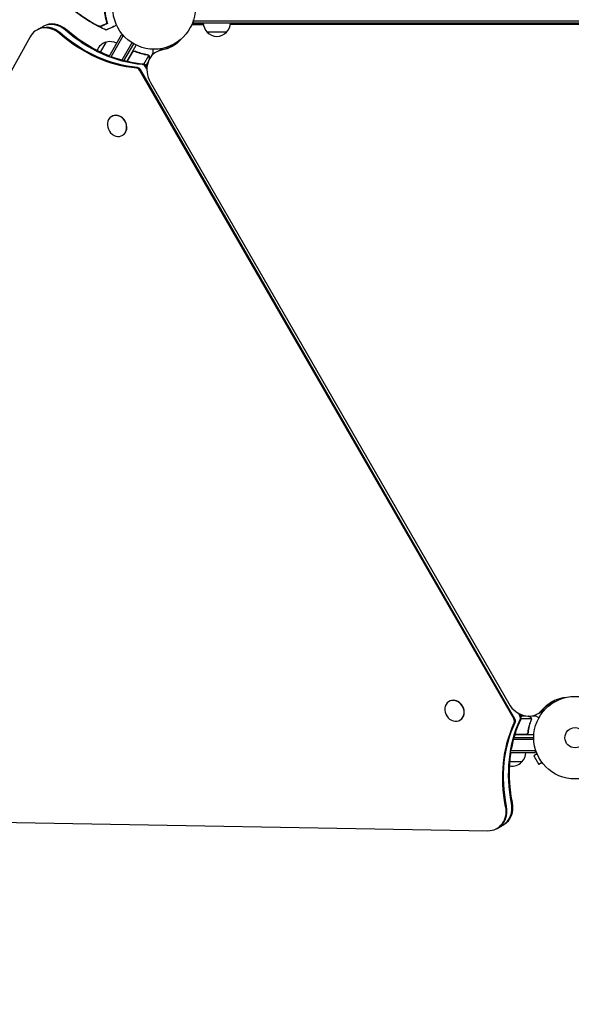
# Model space of a CAD drawing. Units: millimetres. Extents: x -10146 to 11599, y -11520 to 7551.
# Drawn here: x -6747 to -6038, y -2744 to -1480 of the extents above; entities that cross this region are included whole.
import ezdxf

# ---------------------------------------------------------------- set-up
doc = ezdxf.new("R2010")
doc.units = ezdxf.units.MM
doc.header["$LTSCALE"] = 20
doc.linetypes.add('HIDDEN', pattern=[9.525, 6.35, -3.175])
doc.layers.add('2d', color=230, linetype='Continuous')
doc.layers.add('AS-Free_Space_Hatch', color=31, linetype='HIDDEN')

msp = doc.modelspace()

# ---------------------------------------------------------------- hatches: boundary and pattern name
at = {"layer": 'AS-Free_Space_Hatch'}
h = msp.add_hatch(dxfattribs=at)
h.set_pattern_fill('ANSI31', color=256, scale=100)
h.set_pattern_definition([(315, (-6492.8, -5849.6), (224.5064, 224.5064), [])])
edge = h.paths.add_edge_path()
edge.add_line((-4492.8, -9297.6), (-4492.8, -5849.6))
edge.add_line((-4492.8, -5849.6), (-6492.8, -5849.6))
edge.add_line((-6492.8, -5849.6), (-6492.8, -9297.6))
edge.add_arc((-5492.8, -9297.6), 1000, 180, 360)
edge = h.paths.add_edge_path()
edge.add_line((-4164.1, -1075.3), (-2386.3, -2103.4))
edge.add_arc((-2886.3, -2969.4), 1000, -116.9424, 60, ccw=False)
edge.add_line((-3339.4, -3860.9), (-5164.1, -2807.4))
edge.add_arc((-4664.1, -1941.3), 1000, 60, 240, ccw=False)
edge = h.paths.add_edge_path()
edge.add_line((3731.5, -3856.2), (2491.8, -6003.5))
edge.add_arc((1625.7, -5503.5), 1000, 150, 330, ccw=False)
edge.add_line((759.7, -5003.5), (1999.5, -2856.2))
edge.add_line((1999.5, -2856.2), (3731.5, -3856.2))
edge = h.paths.add_edge_path()
edge.add_arc((-714, -154.7), 500, 0, 360)
edge = h.paths.add_edge_path()
edge.add_line((-2251.4, 5899.6), (-143.5, 2248.5))
edge.add_arc((-1009.5, 1748.5), 1000, -150, 30, ccw=False)
edge.add_line((-1875.5, 1248.5), (-3983.5, 4899.6))
edge.add_arc((-3117.4, 5399.6), 1000, 30, 210, ccw=False)
edge = h.paths.add_edge_path()
edge.add_line((3092.7, 6044.5), (4803.2, 3082))
edge.add_line((4803.2, 3082), (5631.4, 4516.5))
edge.add_arc((6497.4, 4016.5), 1000, -30, 150, ccw=False)
edge.add_line((7363.4, 3516.5), (6137.7, 1393.5))
edge.add_arc((5271.7, 1893.5), 1000, 242.0617, 330, ccw=False)
edge.add_arc((4334.6, 1893.5), 1000, 210, 297.9383, ccw=False)
edge.add_line((3468.6, 1393.5), (1360.7, 5044.5))
edge.add_arc((2226.7, 5544.5), 1000, 30, 210, ccw=False)

# ---------------------------------------------------------------- linework, layer by layer
at = {"layer": '2d'}
for p, q in [((-6725.7, -1493.1), (-6717, -1488)), ((-6511.2, -1486), (-6526.3, -1486)), ((-6511.3, -1485.4), (-6525.9, -1485.4)), ((-6525.7, -1484.7), (-6523.8, -1483.5)), ((-6523.9, -1483.5), (-6523.9, -1479.7)), ((-6523.9, -1481), (-5543.5, -1481)), ((-6523.9, -1483.5), (-5543.5, -1483.5)), ((-5630.1, -1485.5), (-6476.7, -1486)), ((-5628.9, -1484.8), (-6476.6, -1485.3)), ((-6734.1, -1501.7), (-7204.2, -2349.8)), ((-6632.6, -1526.7), (-6616.6, -1499)), ((-6630, -1527.3), (-6614.4, -1500.3)), ((-6613.2, -1501), (-6616.6, -1499)), ((-6481.4, -1495.5), (-6506.4, -1495.5)), ((-6643.4, -1521.4), (-6635.7, -1508.2)), ((-6603.4, -1509.1), (-6616.3, -1531.5)), ((-6601.2, -1510.4), (-6613.8, -1532.2)), ((-6609.7, -1533.2), (-6597.7, -1512.3)), ((-6572.3, -1521.4), (-6563.6, -1516.4)), ((-6550.4, -1511.6), (-6550.2, -1512.1)), ((-6547.8, -1511.2), (-6548.2, -1510.4)), ((-6544.5, -1509), (-6544.9, -1508.3)), ((-6602.8, -1521.5), (-6609.5, -1533.2)), ((-6598.1, -1520.7), (-6599.4, -1519.9)), ((-6587.8, -1536.7), (-6581.5, -1525.7)), ((-6582.1, -1524.9), (-6582.1, -1524.9)), ((-6577.9, -1526.1), (-6575.7, -1522.3)), ((-6583.9, -1543.1), (-6585.8, -1539.9)), ((-6582.3, -1533.6), (-6585.1, -1538.5)), ((-6583.8, -1540.7), (-6584.6, -1539.3)), ((-6112.1, -2377.8), (-6593.4, -1544.3)), ((-6111, -2377.2), (-6592.2, -1543.6)), ((-6579.3, -1560.1), (-6118.8, -2357.7)), ((-6629.1, -1603.7), (-6629.3, -1603.8)), ((-6615.1, -1628), (-6615.3, -1628.1)), ((-6195.4, -2354.8), (-6195.7, -2354.9)), ((-6062.8, -2356.3), (-6062.4, -2357)), ((-6060.2, -2355.7), (-6060.9, -2354.6)), ((-6057.4, -2352.5), (-6056.7, -2353.8)), ((-6104.6, -2373.4), (-6106.4, -2370.2)), ((-6103.4, -2372.8), (-6104.2, -2371.3)), ((-6103, -2373.6), (-6097.1, -2373.6)), ((-6102.8, -2376.8), (-6090.1, -2376.8)), ((-6089, -2373.6), (-6084.2, -2373.6)), ((-6081.8, -2371), (-6073, -2365.9)), ((-6181.4, -2379.1), (-6181.7, -2379.2)), ((-6089.9, -2377.8), (-6089.9, -2377.8)), ((-6086.7, -2401.6), (-6111.8, -2401.6)), ((-6110.7, -2397.6), (-6086.6, -2397.6)), ((-6097.1, -2397.4), (-6110.6, -2397.4)), ((-6094, -2393.8), (-6094, -2395.3)), ((-6086.7, -2404.1), (-6112.5, -2404.1)), ((-6116.5, -2420.6), (-6084.5, -2420.6)), ((-6115.7, -2418.1), (-6084.5, -2418.1)), ((-6082.5, -2422.3), (-6086.7, -2424.7)), ((-6086.7, -2424.7), (-6080.2, -2435.9)), ((-6084.5, -2420.6), (-6084.5, -2416.7)), ((-6083.1, -2420.9), (-6083.1, -2420.9)), ((-6083.1, -2420.9), (-6083.1, -2420.9)), ((-6102, -2432.6), (-6117.3, -2432.6)), ((-6076, -2433.5), (-6080.2, -2435.9)), ((-6075.1, -2434.7), (-6075.1, -2434.7)), ((-6075.1, -2434.7), (-6075.1, -2434.7)), ((-7115.1, -2504.1), (-6145.6, -2521)), ((-6133.9, -2518.1), (-6125.2, -2513.1))]:
    msp.add_line(p, q, dxfattribs=at)
for centre, radius in [((-6574.7, -1464.5), 53), ((-6033.7, -2401.6), 53), ((-6033.7, -2401.6), 13)]:
    msp.add_circle(centre, radius, dxfattribs=at)
for centre, start, end in [((-6494.4, -1483.4), 180.6413, 225.8135), ((-6493.4, -1483.4), 314.1865, 359.3587), ((-6493.9, -1484), 222.6679, 317.3321), ((-6632, -1524.8), 102.6679, 160.5138), ((-6631.2, -1524.7), 60.6413, 105.8135), ((-6114, -2420.4), 314.1865, 359.3587), ((-6114.5, -2421.1), 259.4862, 317.3321)]:
    msp.add_arc(centre, 17, start, end, dxfattribs=at)
for centre, major_axis, ratio, start_param, end_param in [((-6710.7, -1519), (-15, 26), 0.848, -1.189013, 0.471239), ((-6709.6, -1518.4), (-15, 26), 0.848, -1.189013, 0), ((-6703.2, -1514.7), (-15, 26), 0.848, -1.189013, 0), ((-6702, -1514), (-15, 26), 0.848, -1.189013, 0), ((-6525.3, -1490.2), (-2.5, 4.33), 0.848048, -0.454733, -0.435362), ((-6525.3, -1490.2), (-2.5, 4.33), 0.848048, -0.454733, -0.435362), ((-6549.7, -1543), (-15, 26), 0.848048, -0.057689, 0), ((-6549.7, -1543), (-15, 26), 0.848048, -0.057689, 0), ((-6557.3, -1547.4), (-15, 26), 0.848048, -0.294378, 1.570796), ((-6556.1, -1546.7), (-15, 26), 0.848048, -0.294378, 0), ((-6597, -1546.4), (-2.5, 4.33), 0.848, -1.570796, -0.538521), ((-6595.9, -1545.8), (-2.5, 4.33), 0.848, -1.570796, -0.538521), ((-6589.4, -1542.1), (-2.5, 4.33), 0.848, -1.570796, -0.538521), ((-6588.3, -1541.4), (-2.5, 4.33), 0.848, -1.570796, -0.538521), ((-6622.3, -1616), (-7, 12.1), 0.848, -1.115509, 5.167676), ((-6622.1, -1615.8), (7, -12.1), 0.848, 0, 3.141593), ((-6188.4, -2366.9), (7, -12.1), 0.848, 0, 3.141593), ((-6188.7, -2367.1), (-7, 12.1), 0.848, -1.115509, 5.167676), ((-6096.8, -2345), (15, -26), 0.848048, -1.570796, 0.310218), ((-6108.2, -2375.6), (-2.5, 4.33), 0.848, -2.603072, -1.570796), ((-6107.1, -2374.9), (-2.5, 4.33), 0.848, -2.603072, -1.570796), ((-6095.6, -2344.3), (15, -26), 0.848048, 0, 0.310218), ((-6089.2, -2340.6), (15, -26), 0.848048, 0, 0.067417), ((-6088, -2340), (15, -26), 0.848048, 0, 0.006887), ((-6115.8, -2379.9), (-2.5, 4.33), 0.848, -2.603072, -1.570796), ((-6114.7, -2379.3), (-2.5, 4.33), 0.848, -2.603072, -1.570796), ((-6148.9, -2492.1), (15, -26), 0.848, -0.471239, 1.189013), ((-6147.8, -2491.5), (15, -26), 0.848, 0, 1.189013), ((-6141.4, -2487.7), (15, -26), 0.848, 0, 1.189013), ((-6140.2, -2487.1), (15, -26), 0.848, 0, 1.189013)]:
    msp.add_ellipse(centre, major_axis=major_axis, ratio=ratio, start_param=start_param, end_param=end_param, dxfattribs=at)
at = {"layer": '2d', "extrusion": (0, 0, -1)}
for centre, major_axis, ratio, start_param, end_param in [((-6606.8, -1368.7), (-90, 155.9), 0.848, -2.603072, -1.95258), ((-6605.6, -1368), (-90, 155.9), 0.848, -2.603072, -1.95258), ((-6599.2, -1364.3), (-90, 155.9), 0.848, -2.603072, -1.95258), ((-6598, -1363.6), (-90, 155.9), 0.848, -2.328095, -1.95258), ((-6581.4, -1460.9), (30.4, -52.7), 0.848048, -0.280201, 0.294378), ((-6580.2, -1460.3), (30.4, -52.7), 0.848048, 0.012847, 0.294378), ((-6573.8, -1456.6), (30.4, -52.7), 0.848048, 0.084891, 0.259237), ((-6572.7, -1455.9), (30.4, -52.7), 0.848048, 0.097792, 0.236737), ((-6598, -1363.6), (-90, 155.9), 0.848, -2.603072, -2.352488), ((-6033.2, -2408.1), (-30.4, 52.7), 0.848048, -0.310218, 0.392878), ((-6032, -2407.5), (-30.4, 52.7), 0.848048, -0.310218, -0.012847), ((-6032, -2407.5), (-30.4, 52.7), 0.848048, -0.310218, -0.012847), ((-6025.6, -2403.8), (-30.4, 52.7), 0.848048, -0.294427, -0.084891), ((-6025.6, -2403.8), (-30.4, 52.7), 0.848048, -0.294427, -0.084891), ((-6024.5, -2403.1), (-30.4, 52.7), 0.848048, -0.273909, -0.097792), ((-5966.7, -2477.2), (-90, 155.9), 0.848, -1.189013, -0.538521), ((-5965.6, -2476.6), (-90, 155.9), 0.848, -1.189013, -0.538521), ((-5959.1, -2472.9), (-90, 155.9), 0.848, -1.189013, -0.538521), ((-5958, -2472.2), (-90, 155.9), 0.848, -0.789105, -0.538521), ((-5958, -2472.2), (-90, 155.9), 0.848, -1.189013, -0.813498)]:
    msp.add_ellipse(centre, major_axis=major_axis, ratio=ratio, start_param=start_param, end_param=end_param, dxfattribs=at)
at = {"layer": '2d'}
for points, knots in [([(-6635.4, -1482.8), (-6635.8, -1481.4), (-6636.2, -1480.1), (-6636.9, -1477.2), (-6637.2, -1475.6), (-6637.6, -1473.3), (-6637.7, -1472.5), (-6637.9, -1470.9), (-6638, -1470), (-6638.2, -1467.5), (-6638.2, -1465.8), (-6638.2, -1462.4), (-6638.2, -1460.7), (-6637.9, -1458), (-6637.8, -1457.1), (-6637.7, -1455.7), (-6637.6, -1455.3), (-6637.5, -1454.4), (-6637.4, -1453.9), (-6637, -1451.7), (-6636.6, -1449.9), (-6635.7, -1446.4), (-6635.1, -1444.7), (-6633.9, -1441.2), (-6633.2, -1439.5), (-6631.7, -1436.2), (-6630.8, -1434.6), (-6629.5, -1432.2), (-6629, -1431.5), (-6628, -1429.9), (-6627.5, -1429.2), (-6626, -1427), (-6624.9, -1425.6), (-6623.2, -1423.6), (-6622.7, -1422.9), (-6621.5, -1421.6), (-6620.9, -1421), (-6619.1, -1419.2), (-6617.9, -1418.1), (-6615.5, -1416), (-6614.3, -1415), (-6611.9, -1413.2), (-6610.7, -1412.3), (-6609.5, -1411.6)], [0.06924971, 0.06924971, 0.06924971, 0.06924971, 0.07470831, 0.07470831, 0.08016692, 0.08016692, 0.08289622, 0.08289622, 0.08562552, 0.08562552, 0.09108412, 0.09108412, 0.09654272, 0.09654272, 0.09927203, 0.09927203, 0.10063668, 0.10063668, 0.10200133, 0.10200133, 0.10745993, 0.10745993, 0.11291853, 0.11291853, 0.11837714, 0.11837714, 0.12383574, 0.12383574, 0.12656504, 0.12656504, 0.12929434, 0.12929434, 0.13475294, 0.13475294, 0.13748224, 0.13748224, 0.14021155, 0.14021155, 0.14567015, 0.14567015, 0.15112875, 0.15112875, 0.15658735, 0.15658735, 0.15658735, 0.15658735]), ([(-6607.8, -1411), (-6609, -1411.7), (-6610.3, -1412.5), (-6612.8, -1414.2), (-6614.1, -1415.2), (-6616, -1416.7), (-6616.6, -1417.3), (-6617.9, -1418.4), (-6618.5, -1419), (-6620.4, -1420.8), (-6621.6, -1422.1), (-6624, -1424.7), (-6625.1, -1426.2), (-6626.8, -1428.4), (-6627.3, -1429.2), (-6628.1, -1430.4), (-6628.4, -1430.8), (-6628.9, -1431.6), (-6629.1, -1432), (-6630.3, -1434), (-6631.2, -1435.7), (-6632.9, -1439.1), (-6633.6, -1440.9), (-6634.6, -1443.6), (-6634.9, -1444.5), (-6635.5, -1446.3), (-6635.8, -1447.2), (-6636.5, -1450), (-6636.9, -1451.9), (-6637.3, -1454.2), (-6637.4, -1454.7), (-6637.5, -1455.6), (-6637.5, -1456.1), (-6637.7, -1457.5), (-6637.8, -1458.4), (-6638, -1461.2), (-6638.1, -1463.1), (-6638, -1466.7), (-6637.9, -1468.5), (-6637.5, -1472), (-6637.3, -1473.7), (-6636.8, -1476.1), (-6636.6, -1476.9), (-6636.2, -1478.5), (-6636, -1479.3), (-6635.4, -1481.6), (-6635, -1483), (-6634.5, -1484.3)], [0, 0, 0, 0, 0.00568878, 0.00568878, 0.01137755, 0.01137755, 0.01422194, 0.01422194, 0.01706633, 0.01706633, 0.0227551, 0.0227551, 0.02844388, 0.02844388, 0.03128827, 0.03128827, 0.03271046, 0.03271046, 0.03413265, 0.03413265, 0.03982143, 0.03982143, 0.04551021, 0.04551021, 0.04835459, 0.04835459, 0.05119898, 0.05119898, 0.05688776, 0.05688776, 0.05830995, 0.05830995, 0.05973215, 0.05973215, 0.06257653, 0.06257653, 0.06826531, 0.06826531, 0.07395409, 0.07395409, 0.07964286, 0.07964286, 0.08248725, 0.08248725, 0.08533164, 0.08533164, 0.09102041, 0.09102041, 0.09102041, 0.09102041]), ([(-6636.3, -1492.9), (-6639.3, -1491.6), (-6642.4, -1490.2), (-6648.9, -1486.8), (-6652.5, -1484.9), (-6659.4, -1480.8), (-6662.8, -1478.6), (-6669.5, -1474.1), (-6672.8, -1471.7), (-6677.6, -1467.9), (-6679.2, -1466.5), (-6680.9, -1465.1)], [0, 0, 0, 0, 10.003757, 10.003757, 22.094246, 22.094246, 34.223001, 34.223001, 46.347915, 46.347915, 52.72886, 52.72886, 52.72886, 52.72886]), ([(-6653, -1484.1), (-6655.3, -1482.8), (-6657.6, -1481.5), (-6662, -1478.7), (-6664.3, -1477.2), (-6670.8, -1472.8), (-6675, -1469.6), (-6679.1, -1466.3)], [0.03081959, 0.03081959, 0.03081959, 0.03081959, 0.0387286, 0.0387286, 0.04663761, 0.04663761, 0.06245564, 0.06245564, 0.06245564, 0.06245564]), ([(-6652, -1484.8), (-6654.4, -1483.5), (-6656.7, -1482.1), (-6661.3, -1479.2), (-6663.6, -1477.7), (-6670.3, -1473.1), (-6674.7, -1469.9), (-6678.9, -1466.5)], [0.01682993, 0.01682993, 0.01682993, 0.01682993, 0.02497707, 0.02497707, 0.0331242, 0.0331242, 0.04941847, 0.04941847, 0.04941847, 0.04941847]), ([(-6653, -1484.1), (-6652.5, -1484.4), (-6652, -1484.7), (-6651, -1485.2), (-6650.5, -1485.5), (-6649.8, -1485.9), (-6649.5, -1486), (-6649, -1486.2), (-6648.8, -1486.3), (-6648.1, -1486.7), (-6647.7, -1486.9), (-6646.8, -1487.2), (-6646.4, -1487.4), (-6645.6, -1487.7), (-6645.2, -1487.8), (-6644.8, -1487.9), (-6644.6, -1488), (-6644.3, -1488), (-6644.2, -1488.1), (-6644, -1488.1), (-6643.9, -1488.1), (-6643.7, -1488.1), (-6643.6, -1488), (-6643.6, -1488)], [0, 0, 0, 0, 0.00170957, 0.00170957, 0.00341914, 0.00341914, 0.00427393, 0.00427393, 0.00512871, 0.00512871, 0.00683828, 0.00683828, 0.00854785, 0.00854785, 0.01025742, 0.01025742, 0.01111221, 0.01111221, 0.01196699, 0.01196699, 0.01282178, 0.01282178, 0.01367656, 0.01367656, 0.01367656, 0.01367656]), ([(-6643.2, -1488.4), (-6643.3, -1488.4), (-6643.4, -1488.5), (-6643.9, -1488.4), (-6644.1, -1488.3), (-6644.7, -1488.2), (-6645, -1488.1), (-6645.8, -1487.8), (-6646.2, -1487.6), (-6647, -1487.3), (-6647.4, -1487.1), (-6648.3, -1486.7), (-6648.7, -1486.5), (-6649.6, -1486), (-6650.1, -1485.8), (-6651, -1485.3), (-6651.5, -1485), (-6652, -1484.8)], [0, 0, 0, 0, 0.00159546, 0.00159546, 0.00319093, 0.00319093, 0.00478639, 0.00478639, 0.00638186, 0.00638186, 0.00797732, 0.00797732, 0.00957279, 0.00957279, 0.01116825, 0.01116825, 0.01276372, 0.01276372, 0.01276372, 0.01276372]), ([(-6649.1, -1486.3), (-6649.1, -1486.3), (-6649.1, -1486.3), (-6649.6, -1486), (-6650.1, -1485.8), (-6650.7, -1485.5), (-6650.8, -1485.4), (-6650.9, -1485.4)], [0.009467198, 0.009467198, 0.009467198, 0.009467198, 0.009572786, 0.009572786, 0.011168251, 0.011168251, 0.011542259, 0.011542259, 0.011542259, 0.011542259]), ([(-6644.7, -1488.2), (-6644.9, -1488.1), (-6645.1, -1488), (-6645.8, -1487.8), (-6646.2, -1487.6), (-6646.8, -1487.4), (-6647.1, -1487.2), (-6647.4, -1487.1)], [0.003633305, 0.003633305, 0.003633305, 0.003633305, 0.004786393, 0.004786393, 0.006381858, 0.006381858, 0.007424602, 0.007424602, 0.007424602, 0.007424602]), ([(-6643.6, -1488), (-6643.4, -1487.9), (-6643.2, -1487.9), (-6643, -1487.7), (-6642.9, -1487.7), (-6642.7, -1487.6), (-6642.6, -1487.6), (-6642.3, -1487.4), (-6642, -1487.3), (-6641.5, -1487.1), (-6641.2, -1486.9), (-6640.3, -1486.5), (-6639.6, -1486.2), (-6638, -1485.4), (-6637.2, -1485), (-6636.3, -1484.6)], [0.00809485, 0.00809485, 0.00809485, 0.00809485, 0.01045354, 0.01045354, 0.01163288, 0.01163288, 0.01281222, 0.01281222, 0.01517091, 0.01517091, 0.01752959, 0.01752959, 0.02224697, 0.02224697, 0.02696434, 0.02696434, 0.02696434, 0.02696434]), ([(-6634.5, -1484.3), (-6635.6, -1484.9), (-6636.7, -1485.4), (-6638.6, -1486.2), (-6639.4, -1486.6), (-6640.5, -1487.2), (-6640.9, -1487.3), (-6641.5, -1487.6), (-6641.7, -1487.7), (-6642.1, -1487.9), (-6642.2, -1487.9), (-6642.4, -1488), (-6642.7, -1488.2), (-6643, -1488.3), (-6643.2, -1488.4)], [0, 0, 0, 0, 0.00549815, 0.00549815, 0.01099629, 0.01099629, 0.01374537, 0.01374537, 0.01649444, 0.01649444, 0.01786898, 0.01786898, 0.01924351, 0.02199259, 0.02199259, 0.02199259, 0.02199259]), ([(-6622.9, -1486.7), (-6623.7, -1487), (-6624.5, -1487.4), (-6626.3, -1488.3), (-6627.3, -1488.7), (-6628.7, -1489.4), (-6629.2, -1489.6), (-6630.1, -1490), (-6630.5, -1490.2), (-6631.6, -1490.7), (-6632.3, -1491), (-6633.1, -1491.4), (-6633.4, -1491.5), (-6633.8, -1491.7), (-6634, -1491.8), (-6634.4, -1492), (-6634.6, -1492.1), (-6634.9, -1492.3), (-6635, -1492.3), (-6635.7, -1492.7), (-6636.1, -1492.8), (-6636.2, -1492.9), (-6636.3, -1492.9), (-6636.3, -1492.9), (-6636.3, -1492.9)], [0.00283685, 0.00283685, 0.00283685, 0.00283685, 0.00632218, 0.00632218, 0.01142429, 0.01142429, 0.01397535, 0.01397535, 0.0165264, 0.0165264, 0.02162851, 0.02162851, 0.02417957, 0.02417957, 0.02673062, 0.02673062, 0.02928168, 0.02928168, 0.03183273, 0.03183273, 0.04203696, 0.04203696, 0.04203696, 0.04501362, 0.04501362, 0.04501362, 0.04501362]), ([(-6602.9, -1521.3), (-6602.8, -1521.1), (-6602.7, -1521), (-6602.5, -1520.7), (-6602.3, -1520.6), (-6602, -1520.3), (-6601.9, -1520.2), (-6601.6, -1520.1), (-6601.4, -1520), (-6601, -1519.9), (-6600.9, -1519.8), (-6600.5, -1519.8), (-6600.3, -1519.8), (-6600, -1519.8), (-6599.8, -1519.8), (-6599.4, -1519.9), (-6599.3, -1520), (-6599.1, -1520)], [0, 0, 0, 0, 0.000547172, 0.000547172, 0.001094344, 0.001094344, 0.001641516, 0.001641516, 0.002188688, 0.002188688, 0.00273586, 0.00273586, 0.003283032, 0.003283032, 0.003830204, 0.003830204, 0.004377377, 0.004377377, 0.004377377, 0.004377377]), ([(-6602.2, -1520.8), (-6601.9, -1520.6), (-6601.7, -1520.4), (-6601.3, -1520.3), (-6601.2, -1520.2), (-6600.9, -1520.1), (-6600.8, -1520.1), (-6600.4, -1520), (-6600.1, -1520), (-6599.5, -1520.1), (-6599.3, -1520.2), (-6599, -1520.3)], [0.001013661, 0.001013661, 0.001013661, 0.001013661, 0.001852653, 0.001852653, 0.002272148, 0.002272148, 0.002691644, 0.002691644, 0.003530636, 0.003530636, 0.004369628, 0.004369628, 0.004369628, 0.004369628]), ([(-6602.2, -1520.8), (-6601.9, -1520.6), (-6601.7, -1520.4), (-6601.3, -1520.3), (-6601.2, -1520.2), (-6600.9, -1520.1), (-6600.8, -1520.1), (-6600.4, -1520), (-6600.2, -1520), (-6599.9, -1520.1)], [0.001013661, 0.001013661, 0.001013661, 0.001013661, 0.001852653, 0.001852653, 0.002272148, 0.002272148, 0.002691644, 0.002691644, 0.003402455, 0.003402455, 0.003402455, 0.003402455]), ([(-6583.2, -1524.5), (-6585.8, -1524.2), (-6588.4, -1523.6), (-6592.4, -1522.5), (-6593.7, -1522.1), (-6595.7, -1521.4), (-6596.4, -1521.1), (-6597.8, -1520.6), (-6598.4, -1520.3), (-6599.1, -1520)], [0, 0, 0, 0, 0.00869705, 0.00869705, 0.01304558, 0.01304558, 0.01521984, 0.01521984, 0.01739411, 0.01739411, 0.01739411, 0.01739411]), ([(-6599, -1520.3), (-6596.4, -1521.4), (-6593.7, -1522.4), (-6588.5, -1523.8), (-6585.9, -1524.4), (-6583.3, -1524.7)], [0, 0, 0, 0, 0.00859307, 0.00859307, 0.01718614, 0.01718614, 0.01718614, 0.01718614]), ([(-6582.2, -1525.1), (-6582.1, -1525.2), (-6582, -1525.3), (-6581.7, -1525.5), (-6581.6, -1525.6), (-6581.5, -1525.7)], [0.001328787, 0.001328787, 0.001328787, 0.001328787, 0.001872455, 0.001872455, 0.002416124, 0.002416124, 0.002416124, 0.002416124]), ([(-6581.8, -1525.1), (-6581.7, -1525.2), (-6581.5, -1525.4), (-6581.3, -1525.6), (-6581.3, -1525.7), (-6581.2, -1525.8)], [0.000526185, 0.000526185, 0.000526185, 0.000526185, 0.001315456, 0.001315456, 0.002104727, 0.002104727, 0.002104727, 0.002104727]), ([(-6581.8, -1525.1), (-6581.7, -1525.2), (-6581.5, -1525.4), (-6581.4, -1525.6), (-6581.3, -1525.6), (-6581.3, -1525.7)], [0.000526185, 0.000526185, 0.000526185, 0.000526185, 0.001315456, 0.001315456, 0.001853172, 0.001853172, 0.001853172, 0.001853172]), ([(-6581.2, -1525.8), (-6581.1, -1525.9), (-6581, -1526), (-6580.9, -1526.2), (-6580.9, -1526.3), (-6580.8, -1526.4), (-6580.8, -1526.5), (-6580.8, -1526.5), (-6580.8, -1526.5), (-6580.8, -1526.6), (-6580.8, -1526.6), (-6580.7, -1526.9), (-6580.6, -1527.2), (-6580.6, -1527.5)], [0, 0, 0, 0, 0.25, 0.25, 0.375, 0.4375, 0.46875, 0.484375, 0.492188, 0.492188, 0.5, 0.5, 1, 1, 1, 1]), ([(-6580.7, -1527.7), (-6580.7, -1527.5), (-6580.8, -1527.4), (-6580.8, -1527.1), (-6580.8, -1526.9), (-6581, -1526.5), (-6581.1, -1526.3), (-6581.2, -1526.1)], [0, 0, 0, 0, 0.001089402, 0.001089402, 0.002178803, 0.002178803, 0.004357607, 0.004357607, 0.004357607, 0.004357607]), ([(-6580.7, -1530.2), (-6580.7, -1530), (-6580.7, -1529.9), (-6580.7, -1529.2), (-6580.7, -1528.5), (-6580.7, -1527.7)], [0.003880888, 0.003880888, 0.003880888, 0.003880888, 0.005170242, 0.005170242, 0.010340483, 0.010340483, 0.010340483, 0.010340483]), ([(-6575.7, -1522.3), (-6575.7, -1522.3), (-6575.7, -1522.2), (-6575.7, -1521.8), (-6575.7, -1521.6), (-6575.7, -1521.3), (-6575.7, -1521.2), (-6575.7, -1521), (-6575.7, -1520.9), (-6575.7, -1520.8), (-6575.7, -1520), (-6575.7, -1518.9), (-6575.7, -1517.5)], [0.5, 0.5, 0.5, 0.5, 0.625, 0.625, 0.6875, 0.6875, 0.71875, 0.734375, 0.734375, 0.75, 0.75, 0.9464969, 0.9464969, 0.9464969, 0.9464969]), ([(-6091.4, -2375.2), (-6092.2, -2374.8), (-6092.8, -2374.4), (-6093.4, -2374.1), (-6093.5, -2374), (-6093.7, -2373.9)], [0, 0, 0, 0, 0.005170242, 0.005170242, 0.006862634, 0.006862634, 0.006862634, 0.006862634]), ([(-6090.3, -2376.5), (-6090.4, -2376.2), (-6090.5, -2376), (-6090.8, -2375.7), (-6090.9, -2375.6), (-6091.2, -2375.4), (-6091.3, -2375.3), (-6091.4, -2375.2)], [0, 0, 0, 0, 0.00218234, 0.00218234, 0.003273511, 0.003273511, 0.004364681, 0.004364681, 0.004364681, 0.004364681]), ([(-6091.2, -2375.2), (-6091.1, -2375.3), (-6091, -2375.4), (-6090.8, -2375.5), (-6090.7, -2375.6), (-6090.6, -2375.7), (-6090.6, -2375.7), (-6090.5, -2375.8), (-6090.5, -2375.8), (-6090.5, -2375.8), (-6090.5, -2375.8), (-6090.5, -2375.8), (-6090.3, -2376), (-6090.1, -2376.3), (-6090, -2376.6)], [0, 0, 0, 0, 0.25, 0.25, 0.375, 0.375, 0.4375, 0.46875, 0.484375, 0.492187, 0.492187, 0.5, 0.5, 1, 1, 1, 1]), ([(-6091.2, -2375.2), (-6091.1, -2375.3), (-6091, -2375.4), (-6090.8, -2375.5), (-6090.7, -2375.6), (-6090.6, -2375.7), (-6090.6, -2375.7), (-6090.5, -2375.8), (-6090.5, -2375.8), (-6090.5, -2375.8), (-6090.5, -2375.8), (-6090.5, -2375.8), (-6090.5, -2375.8), (-6090.5, -2375.8), (-6090.5, -2375.9)], [0, 0, 0, 0, 0.25, 0.25, 0.375, 0.375, 0.4375, 0.46875, 0.484375, 0.4921875, 0.4921875, 0.5, 0.5, 0.5253358, 0.5253358, 0.5253358, 0.5253358]), ([(-6090, -2376.6), (-6090, -2376.6), (-6089.9, -2376.7), (-6089.9, -2376.8), (-6089.9, -2376.9), (-6089.8, -2377.2), (-6089.8, -2377.3), (-6089.7, -2377.5), (-6089.7, -2377.7), (-6089.7, -2377.8)], [0, 0, 0, 0, 0.00051115, 0.00051115, 0.001022301, 0.001022301, 0.001533451, 0.001533451, 0.002044601, 0.002044601, 0.002044601, 0.002044601]), ([(-6080.1, -2376), (-6080.6, -2375.7), (-6081, -2375.5), (-6081.7, -2375.1), (-6082, -2374.9), (-6082.4, -2374.7), (-6082.5, -2374.6), (-6082.7, -2374.5), (-6082.8, -2374.4), (-6082.9, -2374.4), (-6083.8, -2373.8), (-6084.2, -2373.6), (-6084.2, -2373.6)], [0.0535022, 0.0535022, 0.0535022, 0.0535022, 0.125, 0.125, 0.1875, 0.1875, 0.21875, 0.234375, 0.234375, 0.25, 0.25, 0.5, 0.5, 0.5, 0.5]), ([(-6090.2, -2378.9), (-6091.1, -2381.3), (-6092, -2383.9), (-6093.3, -2389.1), (-6093.8, -2391.9), (-6094.2, -2394.7)], [0, 0, 0, 0, 0.00859307, 0.00859307, 0.01718614, 0.01718614, 0.01718614, 0.01718614]), ([(-6094, -2394.9), (-6093.7, -2392.1), (-6093.1, -2389.3), (-6092.3, -2385.9), (-6092.1, -2385.3), (-6091.7, -2384), (-6091.5, -2383.3), (-6090.9, -2381.4), (-6090.4, -2380.1), (-6089.9, -2378.9)], [0.00267622, 0.00267622, 0.00267622, 0.00267622, 0.01136401, 0.01136401, 0.01353595, 0.01353595, 0.0157079, 0.0157079, 0.0200518, 0.0200518, 0.0200518, 0.0200518]), ([(-6094, -2394.9), (-6094, -2395.1), (-6094, -2395.3), (-6094.1, -2395.6), (-6094.2, -2395.8), (-6094.4, -2396.1), (-6094.5, -2396.3), (-6094.7, -2396.6), (-6094.8, -2396.7), (-6095.1, -2396.9), (-6095.2, -2397), (-6095.5, -2397.2), (-6095.7, -2397.3), (-6096.1, -2397.5), (-6096.2, -2397.5), (-6096.6, -2397.6), (-6096.8, -2397.6), (-6097, -2397.6)], [0, 0, 0, 0, 0.000547232, 0.000547232, 0.001094464, 0.001094464, 0.001641696, 0.001641696, 0.002188928, 0.002188928, 0.002736159, 0.002736159, 0.003283391, 0.003283391, 0.003830623, 0.003830623, 0.004377855, 0.004377855, 0.004377855, 0.004377855]), ([(-6094.2, -2394.7), (-6094.2, -2395), (-6094.3, -2395.3), (-6094.4, -2395.7), (-6094.5, -2395.8), (-6094.6, -2396), (-6094.7, -2396.1), (-6095, -2396.5), (-6095.2, -2396.7), (-6095.5, -2396.9), (-6095.6, -2397), (-6095.9, -2397.1), (-6096, -2397.2), (-6096.1, -2397.2)], [0, 0, 0, 0, 0.000839577, 0.000839577, 0.001259366, 0.001259366, 0.001679155, 0.001679155, 0.002518732, 0.002518732, 0.002938521, 0.002938521, 0.00335831, 0.00335831, 0.00335831, 0.00335831]), ([(-6094.4, -2395.6), (-6094.5, -2395.7), (-6094.5, -2395.8), (-6094.6, -2396), (-6094.7, -2396.1), (-6095, -2396.5), (-6095.2, -2396.7), (-6095.5, -2396.9), (-6095.6, -2397), (-6095.9, -2397.1), (-6096, -2397.2), (-6096.1, -2397.2)], [0.000970326, 0.000970326, 0.000970326, 0.000970326, 0.001259366, 0.001259366, 0.001679155, 0.001679155, 0.002518732, 0.002518732, 0.002938521, 0.002938521, 0.00335831, 0.00335831, 0.00335831, 0.00335831])]:
    msp.add_open_spline(points, degree=3, knots=knots, dxfattribs=at)
for points in [[(-6636.3, -1484.6), (-6635.9, -1484.4), (-6635.4, -1484.2), (-6635, -1484)], [(-6635, -1484), (-6635.2, -1483.6), (-6635.3, -1483.2), (-6635.4, -1482.8)], [(-6628.1, -1489.1), (-6627.3, -1488.7), (-6626.4, -1488.3), (-6625.4, -1487.8)], [(-6602.2, -1520.8), (-6602.4, -1521), (-6602.6, -1521.2), (-6602.8, -1521.5)], [(-6583.3, -1524.7), (-6582.9, -1524.8), (-6582.6, -1524.9), (-6582.2, -1525.1)], [(-6583.2, -1524.5), (-6582.9, -1524.6), (-6582.5, -1524.7), (-6582.2, -1524.9)], [(-6582.2, -1524.9), (-6582.2, -1524.9), (-6582.2, -1524.9), (-6582.1, -1524.9)], [(-6582.2, -1525.1), (-6582.2, -1525.1), (-6582.2, -1525.1), (-6582.2, -1525.1)], [(-6582.2, -1525.1), (-6582.2, -1525.1), (-6582.2, -1525.1), (-6582.2, -1525.1)], [(-6581.8, -1525.1), (-6581.9, -1525.1), (-6582, -1525), (-6582.1, -1524.9)], [(-6581.5, -1525.7), (-6581.4, -1525.8), (-6581.3, -1525.9), (-6581.2, -1526.1)], [(-6090.3, -2376.5), (-6090.2, -2376.6), (-6090.1, -2376.7), (-6090.1, -2376.8)], [(-6090.1, -2376.8), (-6090, -2377.1), (-6089.9, -2377.5), (-6089.9, -2377.8)], [(-6090, -2378.4), (-6090, -2378.5), (-6090.1, -2378.7), (-6090.2, -2378.9)], [(-6089.9, -2377.8), (-6089.9, -2377.9), (-6089.9, -2377.9), (-6090, -2378)], [(-6089.9, -2377.8), (-6089.9, -2378), (-6090, -2378.2), (-6090, -2378.4)], [(-6089.9, -2377.8), (-6089.9, -2377.8), (-6089.9, -2377.8), (-6089.9, -2377.8)], [(-6089.9, -2377.8), (-6089.9, -2377.8), (-6089.9, -2377.8), (-6089.9, -2377.8)], [(-6089.7, -2377.9), (-6089.7, -2378.2), (-6089.8, -2378.6), (-6089.9, -2378.9)], [(-6089.7, -2377.8), (-6089.7, -2377.8), (-6089.7, -2377.9), (-6089.7, -2377.9)], [(-6096.1, -2397.2), (-6096.5, -2397.3), (-6096.8, -2397.4), (-6097.1, -2397.4)]]:
    msp.add_open_spline(points, degree=3, dxfattribs=at)
for points, weights in [([(-6580.6, -1530), (-6580.6, -1529.4), (-6580.6, -1528.6), (-6580.6, -1527.5)], [0.98767852696, 0.990381627416, 0.994488785096, 1]), ([(-6091.2, -2375.2), (-6092.2, -2374.6), (-6093, -2374.2), (-6093.4, -2373.9)], [1, 0.994120057239, 0.989838333564, 0.987154828975])]:
    msp.add_rational_spline(points, weights, degree=3, dxfattribs=at)

doc.saveas('drawing.dxf')
